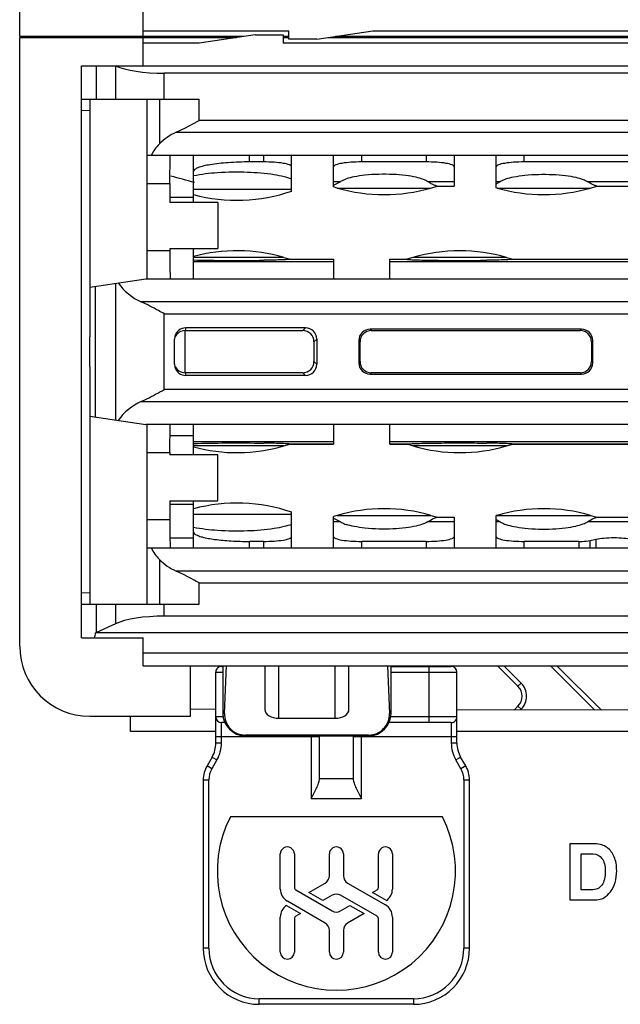
# Model space of a CAD drawing. Units: inches. Extents: x 0 to 34, y 0 to 22.
# Drawn here: x 15.8 to 16.1, y 18.3 to 18.7 of the extents above; entities that cross this region are included whole.
import ezdxf

# ---------------------------------------------------------------- set-up
doc = ezdxf.new("R2010")
doc.units = ezdxf.units.IN
doc.header["$LTSCALE"] = 1.87
doc.header["$MEASUREMENT"] = 0
doc.layers.get('0').update_dxf_attribs({"linetype": 'CONTINUOUS'})
for name, color, linetype in [('02___PRT_ALL_AXES', 7, 'CONTINUOUS'), ('1', 7, 'CONTINUOUS'), ('AXIS_PART', 7, 'CONTINUOUS')]:
    doc.layers.add(name, color=color, linetype=linetype)

msp = doc.modelspace()

# ---------------------------------------------------------------- linework, layer by layer
at = {"color": 7, "linetype": 'CONTINUOUS'}
for p, q in [((15.7764652895, 18.7213003258), (15.7764652895, 18.9824551814)), ((15.8342080716, 18.7076520318), (15.8342080716, 18.7344236853)), ((15.8342080716, 18.7239249977), (15.9024495414, 18.7239249977)), ((15.9024495414, 18.7199879898), (15.9024495414, 18.7239249977)), ((15.915572901, 18.7199879898), (15.9418196202, 18.7239249977)), ((15.9418196202, 18.7239249977), (16.2108484916, 18.7239249977)), ((15.8814521661, 18.7213003258), (15.7764652895, 18.7213003258)), ((15.7764652895, 18.7207753914), (15.8779526036, 18.7207753914)), ((15.7764652895, 18.4359984885), (15.7764652895, 18.7207753914)), ((15.88670151, 18.7220877273), (15.8604547908, 18.7181507195)), ((15.88670151, 18.7220877273), (15.8998248695, 18.7220877273)), ((15.8998248695, 18.7220877273), (15.8998248695, 18.7181507195)), ((15.9024495414, 18.7213003258), (15.8998248695, 18.7213003258)), ((15.8998248695, 18.7207753914), (15.9024495414, 18.7207753914)), ((15.915572901, 18.7199879898), (15.9024495414, 18.7199879898)), ((15.9208222449, 18.7207753914), (16.1863515537, 18.7207753914)), ((16.1898511163, 18.7213003258), (15.9243218074, 18.7213003258)), ((15.9523183079, 18.7213003258), (15.9523183079, 18.7207753914)), ((15.9548058223, 18.7207753914), (15.9548058223, 18.7213003258)), ((15.9606413955, 18.7213003258), (15.9606413955, 18.7207753914)), ((15.9633141773, 18.7207753914), (15.9633141773, 18.7213003258)), ((15.970988358, 18.7213003258), (15.9711743836, 18.7207753914)), ((15.9738854017, 18.7207753914), (15.9737104236, 18.7213003258)), ((15.975245428, 18.7213003258), (15.9750742744, 18.7207753914)), ((15.9776826081, 18.7207753914), (15.9778686337, 18.7213003258)), ((15.9818867811, 18.7207753673), (15.9818324926, 18.721300069)), ((15.9845233067, 18.721300148), (15.9846085076, 18.7207751389)), ((15.9901310904, 18.7213003258), (15.9901310904, 18.7207753914)), ((15.9928038722, 18.7207753914), (15.9928038722, 18.7213003258)), ((16.0124889115, 18.7213003258), (16.0124889115, 18.7207753914)), ((15.8604547908, 18.7181507195), (15.8342080716, 18.7181507195)), ((16.1688537409, 18.7181507195), (15.8998248695, 18.7181507195)), ((15.8053366806, 18.7076520318), (16.3053366806, 18.7076520318)), ((15.8053366806, 18.4399354964), (15.8053366806, 18.7076520318)), ((15.8123694678, 18.6919040003), (15.8123694678, 18.7076520318)), ((15.8213819526, 18.7076520318), (15.8213819526, 18.6919040003)), ((16.2665610829, 18.7041356382), (15.8441122782, 18.7041356382)), ((15.8441122782, 18.6919040003), (15.8441122782, 18.7041356382)), ((15.8053366806, 18.6919040003), (15.8605164776, 18.6919040003)), ((15.8092736884, 18.691766517), (15.8092736884, 18.5806928059)), ((15.8361765756, 18.607914499), (15.8361765756, 18.6919040003)), ((15.8418970268, 18.6919040003), (15.8418970268, 18.6710327399)), ((15.8605164776, 18.6820421648), (15.8605164776, 18.6919040003)), ((15.8092736884, 18.6865203709), (15.8053366806, 18.6866578542)), ((16.2501568835, 18.6820421648), (15.8605164776, 18.6820421648)), ((15.8497580226, 18.6764743949), (16.2609153392, 18.6764743949)), ((16.2744967855, 18.6656572811), (15.8361765756, 18.6656572811)), ((15.8468048752, 18.6525339168), (15.846919401, 18.6656572811)), ((15.8361765756, 18.6525339216), (15.8468048752, 18.6525339216)), ((15.8468048752, 18.6525339168), (15.8468048752, 18.643607591)), ((15.8578623587, 18.6459027951), (15.8468100138, 18.6459272782)), ((15.8692450131, 18.6436076085), (15.8468048752, 18.6436076085)), ((15.8692450131, 18.6436076085), (15.8692450131, 18.6220901559)), ((15.8468048752, 18.6220901559), (15.8692450131, 18.6220901559)), ((15.8468048752, 18.6220901559), (15.8468048752, 18.6210378586)), ((15.8468048752, 18.6210378586), (15.8361765756, 18.6210378586)), ((15.8092736884, 18.6039774911), (15.8355204076, 18.607914499)), ((15.8119109836, 18.5432144428), (15.8119109836, 18.6043730854)), ((15.8213819526, 18.6057937307), (15.8213819526, 18.5417937974)), ((15.8355204076, 18.607914499), (16.2751529535, 18.607914499)), ((16.2773195152, 18.5970973852), (15.8333538459, 18.5970973852)), ((15.8441122782, 18.5915296153), (16.2665610829, 18.5915296153)), ((15.8441122782, 18.5560579129), (15.8441122782, 18.5915296153)), ((15.8092736884, 18.5668947223), (15.8092736884, 18.5806928059)), ((15.8491501224, 18.5809555068), (15.8489873446, 18.5796649662)), ((15.8542384871, 18.5849194616), (15.8539178148, 18.5836362838)), ((15.8539178148, 18.5836362838), (15.909014419, 18.5836362838)), ((15.9102975969, 18.5849194616), (15.8542384871, 18.5849194616)), ((15.909014419, 18.5836362838), (15.9102975969, 18.5849194616)), ((16.0395918468, 18.5842924517), (15.9405040865, 18.5842924517)), ((15.9405040865, 18.5842924517), (15.9410998476, 18.5836966906)), ((15.9410998476, 18.5836966906), (16.0389960857, 18.5836966906)), ((16.0389960857, 18.5836966906), (16.0395918468, 18.5842924517)), ((15.8489873446, 18.5679225692), (15.8489873446, 18.5796649662)), ((15.915543743, 18.5796733156), (15.9142605651, 18.5783901377)), ((15.9142605651, 18.5783901377), (15.9142605651, 18.5691973905)), ((15.915543743, 18.5796730849), (15.915543743, 18.5679142568)), ((15.9358537016, 18.5784505445), (15.9352579404, 18.5790463057)), ((15.9352579404, 18.5790463057), (15.9352579404, 18.5685412225)), ((15.9358537016, 18.5691369836), (15.9358537016, 18.5784505445)), ((16.0448379929, 18.5790463057), (16.0442422317, 18.5784505445)), ((16.0442422317, 18.5784505445), (16.0442422317, 18.5691369836)), ((16.0448379929, 18.5685412225), (16.0448379929, 18.5790463057)), ((15.8092736884, 18.5668947222), (15.8092736884, 18.4558210112)), ((15.8489873446, 18.5679225692), (15.8491501061, 18.5666320416)), ((15.9142605651, 18.5691973905), (15.915543743, 18.5679142126)), ((15.9352579404, 18.5685412225), (15.9358537016, 18.5691369836)), ((16.0442422317, 18.5691369836), (16.0448379929, 18.5685412225)), ((15.909014419, 18.5639512444), (15.8539178148, 18.5639512444)), ((15.8539178148, 18.5639512444), (15.8542384871, 18.5626680665)), ((15.9102973714, 18.5626680665), (15.8542378875, 18.5626680665)), ((15.9102975969, 18.5626680665), (15.909014419, 18.5639512444)), ((15.9410998476, 18.5638908376), (15.9405040865, 18.5632950764)), ((15.9405040865, 18.5632950764), (16.0395918468, 18.5632950764)), ((16.0389960857, 18.5638908376), (15.9410998476, 18.5638908376)), ((16.0395918468, 18.5632950764), (16.0389960857, 18.5638908376)), ((16.2665610829, 18.5560579129), (15.8441122782, 18.5560579129)), ((15.8333538459, 18.5504901429), (16.2773195152, 18.5504901429)), ((15.8092736884, 18.543610037), (15.8355204076, 18.5396730292)), ((16.2751529535, 18.5396730292), (15.8355204076, 18.5396730292)), ((15.8361765756, 18.4556835279), (15.8361765756, 18.5396730292)), ((15.8468048752, 18.5265496544), (15.846919401, 18.5396730292)), ((15.8469306384, 18.5346001497), (15.8578561262, 18.5346243518)), ((15.8361765756, 18.5265496696), (15.8468048752, 18.5265496696)), ((15.8468048752, 18.5265496544), (15.8468048752, 18.5254973548)), ((15.8692450131, 18.5254973722), (15.8468048752, 18.5254973722)), ((15.8692450131, 18.5039799197), (15.8692450131, 18.5254973722)), ((15.8578623587, 18.5022020077), (15.846800991, 18.5022265108)), ((15.8468048752, 18.5039799197), (15.8692450131, 18.5039799197)), ((15.8468048752, 18.5039799197), (15.8468048752, 18.4950536066)), ((15.8468048752, 18.4950536066), (15.8361765756, 18.4950536066)), ((15.8469088354, 18.486699839), (15.8578623587, 18.4867241031)), ((15.8361765756, 18.481930247), (16.2744967855, 18.481930247)), ((15.8418970268, 18.4765547875), (15.8418970268, 18.4556835279)), ((16.2609153392, 18.4711131333), (15.8497580454, 18.4711131333)), ((15.8605164776, 18.4655453633), (16.2501568835, 18.4655453633)), ((15.8605164776, 18.4556835279), (15.8605164776, 18.4655453633)), ((15.8053366806, 18.4609296739), (15.8092736884, 18.4610671573)), ((15.8053366806, 18.4556835279), (15.8605164776, 18.4556835279)), ((15.8123694678, 18.4423144674), (15.8123694678, 18.4556835279)), ((15.8213819526, 18.4556835279), (15.8213819526, 18.4464971762)), ((15.8441122782, 18.4500135698), (15.8441122782, 18.4556835279)), ((16.2665610829, 18.4500135698), (15.8441122782, 18.4500135698)), ((15.8213819526, 18.4464971762), (15.8123694679, 18.4423144674)), ((15.8053366806, 18.4399354964), (15.8342080716, 18.4399354964)), ((16.2986605628, 18.442146276), (15.8120127983, 18.442146276)), ((15.8342080716, 18.4268121368), (15.8342080716, 18.4399354964)), ((15.8342080716, 18.4327739725), (16.2764652895, 18.4327739725)), ((15.8342080716, 18.4268121368), (16.3013996727, 18.4268121368)), ((15.8565177829, 18.4031900895), (15.8565177829, 18.4268121368)), ((15.8683288065, 18.4238593809), (15.8716096464, 18.4238593809)), ((15.8683288065, 18.3906303677), (15.8683288065, 18.4238593809)), ((15.8709534785, 18.4264840528), (15.8716096464, 18.4264840528)), ((15.8716096464, 18.4268121368), (15.8716096464, 18.4045024255)), ((15.8723931622, 18.4045024255), (15.8733278828, 18.4268121368)), ((15.8912946858, 18.4268121368), (15.8912946858, 18.4063068874)), ((15.8978563656, 18.4022058376), (15.8978563656, 18.4268121368)), ((15.9241030848, 18.4268121368), (15.9241030848, 18.4022058376)), ((15.9306647645, 18.4063068874), (15.9306647645, 18.4268121368)), ((15.9486315676, 18.4268121368), (15.9495662882, 18.4045024255)), ((15.9503498039, 18.4045024255), (15.9503498039, 18.4268121368)), ((15.9503498039, 18.4264840528), (15.978565027, 18.4264840528)), ((15.9503498039, 18.4238593809), (15.9811896989, 18.4238593809)), ((15.9680663393, 18.4264840528), (15.9680663393, 18.4002373336)), ((15.9746280191, 18.4264840528), (15.9746280191, 18.4268121368)), ((15.9811896989, 18.3906303677), (15.9811896989, 18.4238593809)), ((16.000176766, 18.4268121368), (16.0097962917, 18.4171926111)), ((16.0031919754, 18.4268121368), (16.0113038964, 18.4187002158)), ((16.0458274386, 18.4059851044), (16.0250004063, 18.4268121368)), ((16.0488493421, 18.4059784104), (16.0280156157, 18.4268121368)), ((16.0097962917, 18.4171926111), (16.0113038964, 18.4187002158)), ((15.8683365958, 18.4063782804), (15.8565249033, 18.4064044455)), ((16.0979935347, 18.4058695466), (15.9811969343, 18.4061282733)), ((16.0079520751, 18.4060690056), (16.0097960054, 18.4079127083)), ((16.0097960054, 18.4079127083), (16.0113035171, 18.4064050106)), ((15.8092736884, 18.4031900895), (15.8565177829, 18.4031900895)), ((15.8718703254, 18.4028620055), (15.8683288065, 18.4028620055)), ((15.8723931622, 18.4045024255), (15.8716096464, 18.4045024255)), ((15.8978563656, 18.4022058376), (15.9241030848, 18.4022058376)), ((15.9503498039, 18.4045024255), (15.9495662882, 18.4045024255)), ((15.9811896989, 18.4028620055), (15.9500890923, 18.4028620055)), ((15.8726427907, 18.4002373336), (15.8709534785, 18.4002373336)), ((15.8709534785, 18.3906303676), (15.8709534785, 18.4002373336)), ((15.978565027, 18.4002373336), (15.9493166691, 18.4002373336)), ((15.978565027, 18.4002373336), (15.978565027, 18.3906303678)), ((15.8683288065, 18.3936756538), (15.916885237, 18.3936756538)), ((15.9398511163, 18.3943624127), (15.8821083341, 18.3943624127)), ((15.8821083341, 18.3940037378), (15.8821083341, 18.3943624127)), ((15.8821083341, 18.3940037378), (15.9398511163, 18.3940037378)), ((15.9129482291, 18.3940037378), (15.9129482291, 18.3646177331)), ((15.916885237, 18.3739906145), (15.916885237, 18.3940037378)), ((15.9326332685, 18.3940037378), (15.9326332685, 18.3739906145)), ((15.9326332685, 18.3936756538), (15.9811896989, 18.3936756538)), ((15.9365702764, 18.3646177331), (15.9365702764, 18.3940037378)), ((15.9398511163, 18.3943624127), (15.9398511163, 18.3940037378)), ((15.8709534785, 18.3906303676), (15.8683288065, 18.3906303676)), ((15.9811896989, 18.3906303677), (15.978565027, 18.3906303677)), ((15.8665706097, 18.3840686879), (15.8641814909, 18.3799306126)), ((15.8688436423, 18.3827563519), (15.8664545234, 18.3786182766)), ((15.8665706097, 18.3840686879), (15.8688436423, 18.3827563519)), ((15.9806748632, 18.3827563519), (15.9829478957, 18.3840686879)), ((15.9830639813, 18.3786182779), (15.9806748642, 18.3827563501)), ((15.9853370139, 18.3799306137), (15.9829478957, 18.3840686879)), ((15.8664545234, 18.3786182766), (15.8641814909, 18.3799306126)), ((15.9853370139, 18.3799306137), (15.9830639814, 18.3786182778)), ((15.8624232947, 18.3733689339), (15.8650479666, 18.3733689339)), ((15.8624232947, 18.373368934), (15.8624232947, 18.294594289)), ((15.8650479666, 18.2945942889), (15.8650479666, 18.373368934)), ((15.9326343734, 18.3738973496), (15.9168841321, 18.3738973496)), ((15.9844705388, 18.3733689353), (15.9870952107, 18.3733689353)), ((15.9844705388, 18.3733689339), (15.9844705388, 18.294594289)), ((15.9870952107, 18.294594289), (15.9870952107, 18.373368934)), ((15.9129482291, 18.3646177331), (15.9365702764, 18.3646177331)), ((15.9744073694, 18.3560968044), (15.8751111361, 18.3560968044)), ((15.8985125336, 18.3222915302), (15.8985125336, 18.338708353)), ((15.9050742134, 18.338708353), (15.9050742134, 18.3230492077)), ((15.9214784128, 18.3285141939), (15.9214784128, 18.338708353)), ((15.9280400926, 18.338708353), (15.9280400926, 18.3285141939)), ((15.9444442921, 18.3230492077), (15.9444442921, 18.338708353)), ((15.9510059719, 18.338708353), (15.9510059719, 18.3222915302)), ((15.9118243361, 18.3206673776), (15.9195099089, 18.3251046451)), ((15.9300085966, 18.3251046451), (15.947725132, 18.3148759986)), ((15.9057303814, 18.3219126914), (15.9227907488, 18.3120628837)), ((15.9183860159, 18.31687899), (15.9118243361, 18.3206673776)), ((15.9227907488, 18.3194220637), (15.9183860159, 18.31687899)), ((15.9437881241, 18.309572256), (15.9267277567, 18.3194220637)), ((15.9416311772, 18.3206673776), (15.9437881241, 18.3219126914)), ((15.9481716157, 18.3168912537), (15.9416311772, 18.3206673776)), ((15.9013468898, 18.3145936937), (15.9078873282, 18.3108175698)), ((15.9195099089, 18.3063803023), (15.9017933735, 18.3166089488)), ((15.9267277567, 18.3120628837), (15.9311324896, 18.3146059574)), ((15.9311324896, 18.3146059574), (15.9376941694, 18.3108175698)), ((15.8985125336, 18.2927765944), (15.8985125336, 18.3091934172)), ((15.9078873282, 18.3108175698), (15.9057303813, 18.309572256)), ((15.9376941694, 18.3108175698), (15.9300085966, 18.3063803023)), ((15.9510059719, 18.3091934172), (15.9510059719, 18.2927765944)), ((15.9050742134, 18.3084357397), (15.9050742134, 18.2927765944)), ((15.9444442921, 18.2927765944), (15.9444442921, 18.3084357397)), ((15.9214784128, 18.2927765944), (15.9214784128, 18.3029707535)), ((15.9280400926, 18.3029707535), (15.9280400926, 18.2927765944)), ((15.8650479666, 18.2945942889), (15.8624232947, 18.2945942889)), ((15.9870952107, 18.294594289), (15.9844705388, 18.294594289)), ((15.9608484915, 18.2709722418), (15.8886700139, 18.2709722418)), ((15.8886700139, 18.2683475699), (15.8886700139, 18.2709722418)), ((15.9608484917, 18.2683475699), (15.8886700139, 18.2683475699)), ((15.9608484917, 18.2709722418), (15.9608484917, 18.2683475699))]:
    msp.add_line(p, q, dxfattribs=at)
at = {"color": 3, "linetype": 'CONTINUOUS'}
for p, q in [((16.0456645512, 18.3434131866), (16.0340112212, 18.3434131866)), ((16.0340112212, 18.3434131866), (16.0340112212, 18.3171664675)), ((16.0393567848, 18.3387090911), (16.0449696267, 18.3387090911)), ((16.0393567848, 18.3218705638), (16.0393567848, 18.3387090911)), ((16.0440252443, 18.3218705638), (16.0393567848, 18.3218705638)), ((16.0340112212, 18.3171664675), (16.0436866923, 18.3171664675))]:
    msp.add_line(p, q, dxfattribs=at)
at = {"color": 7, "linetype": 'CONTINUOUS'}
for centre, radius, start, end in [((15.8605066104, 18.6525482099), 0.0262296486, 114.1915001654, 135.1931569388), ((15.8558227649, 18.6571860264), 0.0196381688, 135.1630296722, 154.4456655491), ((15.8440973186, 18.6210197789), 0.0262240944, 214.9986694429, 245.8152996979), ((15.8538829795, 18.5784009242), 0.0052121355, 151.896161298, 157.5285930124), ((15.8542397282, 18.5796684013), 0.0052510606, 90.0200226725, 165.8080720403), ((15.85391908, 18.5783846263), 0.0052516577, 90.0178749491, 151.9248496266), ((15.9090157401, 18.5783914587), 0.0052448252, 359.9830482345, 90.0149435895), ((15.910298918, 18.5796746366), 0.0052448252, 359.9830484651, 90.0149436393), ((15.9405027654, 18.5790476267), 0.0052448252, 89.9850638013, 180.0169081476), ((16.0395931679, 18.5790476268), 0.0052448252, 359.9850657813, 90.0169067819), ((15.8539194177, 18.5692035151), 0.0052522711, 202.4911986997, 269.9784452188), ((15.9090157401, 18.5691960694), 0.0052448252, 269.9831053144, 0.0149156198), ((15.9102989179, 18.5679128915), 0.0052448252, 269.9831055389, 0.0149156682), ((15.9405027654, 18.5685399014), 0.0052448252, 179.9850931508, 270.0169620219), ((16.0395931679, 18.5685399014), 0.0052448252, 269.9851030261, 0.0169943809), ((15.8542397285, 18.5679191271), 0.005251061, 194.1916729101, 269.9799121117), ((15.8441188577, 18.5265417065), 0.0262566769, 114.2042946307, 144.9817362284), ((15.8558296231, 18.4904063389), 0.0196464427, 205.5584335611, 224.8328692398), ((15.8605162763, 18.4950533267), 0.0262463787, 224.8136678936, 245.8018291129), ((15.7896779457, 18.4456534743), 0.02260854, 345.3500854157, 351.0758294617), ((15.8092736884, 18.4359984885), 0.032808399, 180, 270), ((15.8709534785, 18.4238593809), 0.0026246719, 89.9999998486, 180), ((15.978565027, 18.4238593809), 0.0026246719, 0, 89.9999994169), ((16.0051564834, 18.4125528029), 0.0065616798, 314.9964651118, 45), ((16.0051564834, 18.4125528029), 0.0086937548, 314.9964651118, 45), ((15.8709534785, 18.4028620055), 0.0026246719, 180, 269.9999998757), ((15.8821083341, 18.4045024255), 0.0104986877, 180, 270), ((15.9398511163, 18.4045024255), 0.0104986877, 270, 360), ((15.978565027, 18.4028620055), 0.0026246719, 269.999999894, 360), ((15.855205447, 18.3906303677), 0.0131233596, 330, 359.9999999801), ((15.855205447, 18.3906303677), 0.0157480315, 330.0000000072, 359.9999999212), ((15.9943130585, 18.3906303677), 0.0157480315, 179.9999996266, 210.0000077612), ((15.9943130585, 18.3906303677), 0.0131233596, 180, 209.999999967), ((15.8755466543, 18.3733689339), 0.0131233596, 150.0000000001, 179.9999999975), ((15.8755466543, 18.3733689339), 0.0104986877, 150.0000073164, 179.9999999706), ((15.9739718512, 18.3733689339), 0.0104986877, 0, 30.0000007799), ((15.9739718512, 18.3733689339), 0.0131233596, 0, 30.0000000001), ((15.9247592527, 18.3306835279), 0.0557742782, 152.8935512471, 27.1064487529), ((15.9017933735, 18.338708353), 0.0032808399, 359.9999999063, 180.0000000937), ((15.9247592527, 18.338708353), 0.0032808399, 359.9999999063, 180.0000000937), ((15.947725132, 18.338708353), 0.0032808399, 359.9999999063, 180.0000000937), ((15.917541405, 18.3285141939), 0.0039370079, 299.9999999399, 360), ((15.9319771005, 18.3285141939), 0.0039370079, 180.0000001738, 240.0000000573), ((15.9063865493, 18.3230492077), 0.001312336, 179.9999996618, 240.000000293), ((15.9431319561, 18.3230492077), 0.001312336, 299.9999997039, 359.9999982199), ((15.9050742134, 18.3222915302), 0.0065616798, 179.9999999421, 239.9999999938), ((15.9247592527, 18.3160125149), 0.0039370079, 59.9999999589, 120.0000000351), ((15.9444442921, 18.3222915302), 0.0065616798, 304.6138168615, 359.9999998155), ((15.9050742134, 18.3091934172), 0.0065616798, 124.6138167717, 180.0000000972), ((15.9444442921, 18.3091934172), 0.0065616798, 359.9999998476, 59.9999999553), ((15.9063865493, 18.3084357397), 0.001312336, 119.9999999917, 179.9999997404), ((15.9247592527, 18.3154724325), 0.0039370079, 239.999999872, 300.0000001303), ((15.9431319561, 18.3084357397), 0.001312336, 3.856e-07, 60.0000006209), ((15.917541405, 18.3029707535), 0.0039370079, 4.507e-07, 59.9999999888), ((15.9319771005, 18.3029707535), 0.0039370079, 120.0000000175, 179.9999999828), ((15.8886700139, 18.294594289), 0.0262467192, 180, 269.9999958015), ((15.8886700139, 18.294594289), 0.0236220472, 180.0000001779, 270), ((15.9017933735, 18.2927765944), 0.0032808399, 180.000000094, 359.999999906), ((15.9247592527, 18.2927765944), 0.0032808399, 180.000000094, 359.999999906), ((15.947725132, 18.2927765944), 0.0032808399, 180.000000094, 359.999999906), ((15.9608484916, 18.294594289), 0.0262467192, 270, 360), ((15.9608484916, 18.294594289), 0.0236220472, 269.9999999055, 360)]:
    msp.add_arc(centre, radius, start, end, dxfattribs=at)
for centre, major_axis, ratio, start_param, end_param in [((15.8441122782, 18.7111684254), (0.0262467192, 0), 0.2679491924, -2.617993878, -1.5707963268), ((15.846919401, 18.6210378586), (0, 0.0131233596), 0.0087268678, -4.7123889804, -3.1415926536), ((15.9411062451, 18.578444147), (0.0037163703, -0.0037163703), 0.998782766, 2.3568034779, 3.9263818294), ((16.0389896882, 18.578444147), (0.0037163703, 0.0037163703), 0.998782766, -0.7847891758, 0.7847891756), ((15.9411062451, 18.5691433811), (0.0037163703, 0.0037163703), 0.998782766, 2.3568034778, 3.9263818292), ((16.0389896882, 18.5691433811), (0.0037163703, -0.0037163703), 0.998782766, -0.7847891756, 0.7847891758), ((15.846919401, 18.4950536066), (0, 0.0131233596), 0.0087268678, -4.7123889804, -3.1415926536), ((15.8441122782, 18.4429807825), (0.0262467192, -0), 0.2679491924, 1.5707963268, 2.617993878), ((15.8578301189, 18.4352816802), (0.0524934383, 0), 0.2679491924, 2.6179938742, 2.6317472275), ((15.8978563656, 18.4063068874), (0.0065616798, -0), 0.625, -3.1415926536, -1.5707963268), ((15.9241030848, 18.4063068874), (0.0065616798, -0), 0.625, -1.5707963268, -0), ((15.8821083341, 18.4040946686), (0, 0.0097322559), 0.9991219153, 1.5288865848, 3.1415926536), ((15.9398511163, 18.4040946686), (0, 0.0097322559), 0.9991219153, -3.1415926536, -1.5288865848)]:
    msp.add_ellipse(centre, major_axis=major_axis, ratio=ratio, start_param=start_param, end_param=end_param, dxfattribs=at)
for points, knots in [([(15.8497580246, 18.6764743949), (15.8506483783, 18.6768745053), (15.8542950858, 18.6786131979), (15.8578303878, 18.6805709328), (15.8605164776, 18.6820421648)], [0, 0, 0, 0, 0.2416903713, 1, 1, 1, 1]), ([(15.8441122782, 18.5915296153), (15.8432064997, 18.5920257306), (15.8396668216, 18.593967774), (15.8360953426, 18.595865407), (15.8333539045, 18.5970973534)], [0, 0, 0, 0, 0.2557397712, 1, 1, 1, 1]), ([(15.8333539092, 18.5504901773), (15.8342442582, 18.5508902817), (15.8378909304, 18.5526289788), (15.8414262089, 18.5545866921), (15.8441122782, 18.5560579129)], [0, 0, 0, 0, 0.241690513, 1, 1, 1, 1]), ([(15.8605164776, 18.4655453633), (15.8596107077, 18.4660414739), (15.8560710607, 18.467983498), (15.8524996207, 18.469881129), (15.8497582018, 18.4711130533)], [0, 0, 0, 0, 0.2557396605, 1, 1, 1, 1]), ([(15.9129482291, 18.3646177331), (15.9133919677, 18.3654278853), (15.9142665279, 18.3670241892), (15.9154831752, 18.369389218), (15.9164570946, 18.3716384884), (15.9168669897, 18.3731738128), (15.9168841325, 18.3738973626)], [0, 0, 0, 0, 0.2732858963, 0.5386870051, 0.7858740967, 1, 1, 1, 1]), ([(15.932634373, 18.3738973627), (15.9326515158, 18.3731738128), (15.9330614109, 18.3716384884), (15.9340353303, 18.3693892179), (15.9352519776, 18.3670241892), (15.9361265377, 18.3654278852), (15.9365702764, 18.3646177331)], [0, 0, 0, 0, 0.2141259337, 0.4613129937, 0.7267141077, 1, 1, 1, 1])]:
    msp.add_open_spline(points, degree=3, knots=knots, dxfattribs=at)
for points in [[(15.9168841321, 18.3738973496), (15.9168848685, 18.3739284284), (15.9168851912, 18.3739595271), (15.9168846846, 18.3739906105)], [(15.9326332685, 18.373990615), (15.9326332685, 18.3739595277), (15.9326328576, 18.3739283864), (15.9326349252, 18.373897368)]]:
    msp.add_open_spline(points, degree=3, dxfattribs=at)
at = {"color": 3, "linetype": 'CONTINUOUS'}
for points in [[(16.0515548391, 18.3417105351), (16.0501013692, 18.3428429939), (16.0481413291, 18.3434131866), (16.0456645512, 18.3434131866)], [(16.0548691768, 18.3373160425), (16.0541105418, 18.3391189176), (16.0530057924, 18.3405800371), (16.0515548391, 18.3417105351)], [(16.0449696267, 18.3387090911), (16.0466623892, 18.3387090911), (16.0480344177, 18.3380141666), (16.0490857114, 18.3366243202)], [(16.0490857114, 18.3366243202), (16.0501370052, 18.3352344735), (16.0506715619, 18.3332744334), (16.0506715619, 18.3307263818)], [(16.056017127, 18.3308154743), (16.056017127, 18.3333457071), (16.0556251178, 18.3355195699), (16.0548691768, 18.3373160425)], [(16.0506715619, 18.3307263818), (16.0506715619, 18.3278754142), (16.0501370052, 18.3256837327), (16.0490857118, 18.3241513382)], [(16.0531283732, 18.3209990901), (16.055054925, 18.3235276887), (16.056017127, 18.3268063009), (16.056017127, 18.3308154743)], [(16.0490857118, 18.3241513382), (16.0480344177, 18.3226189428), (16.0463416552, 18.3218705638), (16.0440252443, 18.3218705638)], [(16.0436866923, 18.3171664675), (16.0466445704, 18.3171664675), (16.0487293406, 18.3175050199), (16.0499410016, 18.3181821243)], [(16.0499410016, 18.3181821243), (16.0511526637, 18.3188592294), (16.0522039566, 18.3197857938), (16.0531283732, 18.3209990901)]]:
    msp.add_open_spline(points, degree=3, dxfattribs=at)
at = {"layer": '02___PRT_ALL_AXES', "color": 3, "linetype": 'CONTINUOUS'}
for p, q in [((15.8283025598, 18.7207753914), (15.8283025598, 18.7213003258)), ((15.8283025598, 18.3960378586), (15.8283025598, 18.4031900895)), ((15.8683288065, 18.3960378586), (15.8283025598, 18.3960378586)), ((16.1294836622, 18.3960378586), (15.9811896989, 18.3960378586))]:
    msp.add_line(p, q, dxfattribs=at)
at = {"layer": '1', "color": 7, "linetype": 'CONTINUOUS'}
for p, q in [((15.8578623587, 18.6436076085), (15.8578623587, 18.6656572811)), ((15.8841090779, 18.6625953423), (15.8841090779, 18.6656572811)), ((15.8906707577, 18.6656572811), (15.8906707577, 18.6625953423)), ((15.9037941172, 18.6489343712), (15.9037941172, 18.6656572811)), ((15.9234791566, 18.6508884841), (15.9234791566, 18.6656572811)), ((15.9366025162, 18.6625953423), (15.9366025162, 18.6656572811)), ((15.9667862432, 18.6656572811), (15.9667862432, 18.6625953423)), ((15.9799096028, 18.6656572811), (15.9799096028, 18.6512190942)), ((15.9995946422, 18.6505101252), (15.9995946422, 18.6656572811)), ((16.0127180018, 18.6625953423), (16.0127180018, 18.6656572811)), ((15.8906707577, 18.6625953423), (15.8841090779, 18.6625953423)), ((15.9667862432, 18.6625953423), (15.9366025162, 18.6625953423)), ((16.0967075031, 18.6625953423), (16.0127180018, 18.6625953423)), ((15.8578623587, 18.6498913923), (15.9037941172, 18.6498913923)), ((15.9251918317, 18.6503941077), (15.9234438432, 18.6508987572)), ((15.9265247239, 18.6533422129), (15.9234791566, 18.6533422129)), ((15.9234791566, 18.6517079678), (15.9265247239, 18.6533422129)), ((15.9251918317, 18.6503941077), (15.969010576, 18.6503941077)), ((15.9799096028, 18.6533422129), (15.9676776838, 18.6533422129)), ((15.969010576, 18.6503941077), (15.9718757989, 18.6512195016)), ((15.9718731764, 18.651219058), (15.9799096028, 18.651219058)), ((15.9999949813, 18.6503941077), (15.9995544363, 18.6505216193)), ((16.0013278735, 18.6533422129), (15.9995946422, 18.6533422129)), ((15.9995946422, 18.6523248699), (16.0001825087, 18.6526314781)), ((15.9999949813, 18.6503941077), (16.0438137256, 18.6503941077)), ((16.0001825087, 18.6526314781), (16.0013278735, 18.6533422129)), ((16.0669446714, 18.6533422129), (16.0424808334, 18.6533422129)), ((16.0438137256, 18.6503941077), (16.0466789485, 18.6512195016)), ((16.046676326, 18.651219058), (16.0627493289, 18.651219058)), ((15.8578623587, 18.607914499), (15.8578623587, 18.6220901559)), ((15.9001129382, 18.6179283285), (15.8578623587, 18.6179283285)), ((15.9001129382, 18.6179283285), (15.9030076477, 18.6170944885)), ((15.9606249025, 18.6179283285), (15.9577332583, 18.6170953665)), ((16.0044436469, 18.6179283285), (15.9606249025, 18.6179283285)), ((16.0044436469, 18.6179283285), (16.0073383563, 18.6170944885)), ((15.9234791566, 18.6157766909), (15.8578623587, 18.6157766909)), ((15.902893669, 18.6170569396), (15.9029948528, 18.6170983231)), ((15.902893669, 18.6170569396), (15.9234791566, 18.6170569396)), ((15.902986165, 18.6170983231), (15.9234791566, 18.6170983231)), ((15.9234791566, 18.6170983231), (15.9234791566, 18.607914499)), ((15.9497258758, 18.6170983231), (15.9577489249, 18.6170983231)), ((15.9497258758, 18.607914499), (15.9497258758, 18.6170983231)), ((15.9497258758, 18.6170569396), (15.9578441718, 18.6170569396)), ((16.1596996291, 18.6157766909), (15.9497258758, 18.6157766909)), ((15.9578441718, 18.6170569396), (15.9577423931, 18.6170983231)), ((16.0072243777, 18.6170569396), (16.0073255614, 18.6170983231)), ((16.0072243777, 18.6170569396), (16.1022011271, 18.6170569396)), ((16.0073168737, 18.6170983231), (16.1021058803, 18.6170983231)), ((15.8539253508, 18.5639512444), (15.8539253508, 18.5836362838)), ((15.8578623587, 18.5254973722), (15.8578623587, 18.5396730292)), ((15.9234791566, 18.5396730292), (15.9234791566, 18.5304892051)), ((15.9497258758, 18.5304892051), (15.9497258758, 18.5396730292)), ((15.8578623587, 18.5318108373), (15.9234791566, 18.5318108373)), ((15.9001129382, 18.5296591996), (15.9030045824, 18.5304921617)), ((15.9234791566, 18.5305305886), (15.902893669, 18.5305305886)), ((15.902893669, 18.5305305886), (15.9029954476, 18.530489205)), ((15.9029889159, 18.530489205), (15.9234791566, 18.530489205)), ((15.9497258758, 18.5318108373), (16.1596996291, 18.5318108373)), ((15.9578441718, 18.5305305886), (15.9497258758, 18.5305305886)), ((15.9497258758, 18.530489205), (15.9577516758, 18.530489205)), ((15.9606249025, 18.5296591996), (15.9577301931, 18.5304930396)), ((15.9578441718, 18.5305305886), (15.957742988, 18.530489205)), ((16.0044436469, 18.5296591996), (16.0073352911, 18.5304921617)), ((16.1022011271, 18.5305305886), (16.0072243777, 18.5305305886)), ((16.0072243777, 18.5305305886), (16.0073261563, 18.530489205)), ((16.0073196245, 18.530489205), (16.1021086311, 18.530489205)), ((15.9001129382, 18.5296591996), (15.8578623587, 18.5296591996)), ((16.0044436469, 18.5296591996), (15.9606249025, 18.5296591996)), ((15.8578623587, 18.481930247), (15.8578623587, 18.5039799197)), ((15.8578623587, 18.4976961358), (15.9037941172, 18.4976961358)), ((15.9037941172, 18.481930247), (15.9037941172, 18.4986531569)), ((15.9251918317, 18.4971934204), (15.9234441595, 18.496688862)), ((15.9234791566, 18.481930247), (15.9234791566, 18.4966989826)), ((15.9234791566, 18.4958795604), (15.9265247239, 18.4942453152)), ((15.9234791566, 18.4942453152), (15.9265247239, 18.4942453152)), ((15.9251918317, 18.4971934204), (15.969010576, 18.4971934204)), ((15.9676776838, 18.4942453152), (15.9799096028, 18.4942453152)), ((15.969010576, 18.4971934204), (15.9718760149, 18.4963679647)), ((15.9718730263, 18.4963684701), (15.9799096028, 18.4963684701)), ((15.9799096028, 18.496368434), (15.9799096028, 18.481930247)), ((15.9999949813, 18.4971934204), (15.9995544382, 18.4970659094)), ((15.9995946422, 18.481930247), (15.9995946422, 18.4970774033)), ((15.9995946422, 18.4952626583), (16.0001766741, 18.4949592574)), ((15.9995946422, 18.4942453152), (16.0013278735, 18.4942453152)), ((15.9999949813, 18.4971934204), (16.0438137256, 18.4971934204)), ((16.0001766741, 18.4949592574), (16.0013278735, 18.4942453152)), ((16.0424808334, 18.4942453152), (16.0669446714, 18.4942453152)), ((16.0438137256, 18.4971934204), (16.0466791645, 18.4963679647)), ((16.0466761759, 18.4963684701), (16.0627491789, 18.4963684701)), ((15.8906707577, 18.4849921859), (15.8841090779, 18.4849921859)), ((15.8841090779, 18.481930247), (15.8841090779, 18.4849921859)), ((15.8906707577, 18.4849921859), (15.8906707577, 18.481930247)), ((15.9667862432, 18.4849921859), (15.9366025162, 18.4849921859)), ((15.9366025162, 18.481930247), (15.9366025162, 18.4849921859)), ((15.9667862432, 18.4849921859), (15.9667862432, 18.481930247)), ((16.0383085529, 18.4849921859), (16.0127180018, 18.4849921859)), ((16.0127180018, 18.481930247), (16.0127180018, 18.4849921859)), ((16.0383085529, 18.4849921859), (16.0383085529, 18.481930247)), ((16.0435578968, 18.4854366895), (16.0463138023, 18.4860589945)), ((16.0435578968, 18.481930247), (16.0435578968, 18.4854366895)), ((16.0463138023, 18.4860589945), (16.0463138023, 18.481930247))]:
    msp.add_line(p, q, dxfattribs=at)
for centre, start, end in [((15.9471012039, 18.7260247352), 253.8442710837, 286.1557289163), ((16.0219043535, 18.7260247352), 253.8442710837, 286.1557289163), ((15.8782035661, 18.7234000633), 255.0228146328, 289.0512267973), ((15.8782035661, 18.5422977011), 73.8442710837, 104.9713777841), ((15.9825342747, 18.5422977011), 73.8442710837, 106.1557289163), ((15.8782035661, 18.6052898271), 255.0286222159, 286.1557289163), ((15.9825342747, 18.6052898271), 253.8442710837, 286.1557289163), ((15.8782035661, 18.4241874649), 70.9487732027, 104.9771853672), ((15.9471012039, 18.4215627929), 73.8442710837, 106.1557289163), ((16.0219043535, 18.4215627929), 73.8442710837, 106.1557289163)]:
    msp.add_arc(centre, 0.0787401575, start, end, dxfattribs=at)
for points, knots in [([(15.8841090779, 18.6625953423), (15.8807589982, 18.6625953423), (15.874542673, 18.6623975461), (15.8664409254, 18.6615737849), (15.8611050213, 18.6604285402), (15.8585135762, 18.6592868471), (15.8578623587, 18.6584846889), (15.8578623587, 18.6581503062)], [0, 0, 0, 0, 0.369460704, 0.6844654606, 0.9002333581, 0.9631228898, 1, 1, 1, 1]), ([(15.9037941172, 18.6603728243), (15.9037941172, 18.6605399991), (15.9034683022, 18.6609409659), (15.9021729091, 18.6615121229), (15.8995047771, 18.6620844682), (15.8954540725, 18.6624964635), (15.8923458667, 18.6625953423), (15.8906707577, 18.6625953423)], [0, 0, 0, 0, 0.0368736585, 0.0997711464, 0.3155294367, 0.6305221403, 1, 1, 1, 1]), ([(15.9366025162, 18.6625953423), (15.9349274078, 18.6625953423), (15.9318192026, 18.6624964636), (15.9277684984, 18.6620844683), (15.9251003655, 18.6615121234), (15.9238049722, 18.660940966), (15.9234791566, 18.6605399992), (15.9234791566, 18.6603728243)], [0, 0, 0, 0, 0.3694777177, 0.6844704263, 0.9002287932, 0.963126322, 1, 1, 1, 1]), ([(15.9799096028, 18.6603728243), (15.9799096028, 18.6605399991), (15.9795837878, 18.6609409659), (15.9782883947, 18.6615121229), (15.9756202627, 18.6620844682), (15.9715695581, 18.6624964635), (15.9684613523, 18.6625953423), (15.9667862432, 18.6625953423)], [0, 0, 0, 0, 0.0368736585, 0.0997711464, 0.3155294367, 0.6305221403, 1, 1, 1, 1]), ([(16.0127180018, 18.6625953423), (16.0110428934, 18.6625953423), (16.0079346881, 18.6624964636), (16.0038839839, 18.6620844683), (16.0012158511, 18.6615121234), (15.9999204577, 18.660940966), (15.9995946422, 18.6605399992), (15.9995946422, 18.6603728243)], [0, 0, 0, 0, 0.3694777177, 0.6844704263, 0.9002287932, 0.963126322, 1, 1, 1, 1]), ([(15.9037941172, 18.6546109636), (15.9026474224, 18.6550414435), (15.8999334129, 18.6558082865), (15.8930764933, 18.6570978536), (15.8826570361, 18.6579457859), (15.8700187717, 18.6577661488), (15.8615764809, 18.656807195), (15.8578623587, 18.6560471363)], [0, 0, 0, 0, 0.0793274005, 0.1821133594, 0.4516206556, 0.7544669364, 1, 1, 1, 1]), ([(15.9265247239, 18.6533422129), (15.9266951058, 18.6534643933), (15.9275758167, 18.6540140979), (15.9285518083, 18.6543917312), (15.9293359683, 18.6546527951)], [0, 0, 0, 0, 0.2023494392, 1, 1, 1, 1]), ([(15.9676776838, 18.6533422129), (15.9670194652, 18.6538142195), (15.9651584946, 18.6546374057), (15.9616553742, 18.6555777679), (15.9568577029, 18.6563498205), (15.9488833024, 18.6569739112), (15.940757101, 18.6567900007), (15.9334809287, 18.6557629609), (15.930555358, 18.6550587563), (15.9293359683, 18.6546527951)], [0, 0, 0, 0, 0.0622936863, 0.1543222584, 0.2790096652, 0.4352019455, 0.76930528, 0.9011570073, 1, 1, 1, 1]), ([(16.0013278735, 18.6533422129), (16.0014982554, 18.6534643933), (16.0023789663, 18.6540140979), (16.0033549579, 18.6543917312), (16.0041391179, 18.6546527951)], [0, 0, 0, 0, 0.2023494392, 1, 1, 1, 1]), ([(16.0041391179, 18.6546527951), (16.0053593722, 18.6550590441), (16.0082861589, 18.6557624703), (16.0155615479, 18.6567919769), (16.0236863785, 18.6569738257), (16.0316583032, 18.6563502854), (16.0364551465, 18.6555776515), (16.0399581228, 18.6546359043), (16.0418216527, 18.6538149094), (16.0424808334, 18.6533422129)], [0, 0, 0, 0, 0.0989139279, 0.230773837, 0.5647752592, 0.7209413125, 0.845579146, 0.9376147202, 1, 1, 1, 1]), ([(15.9718742505, 18.651219058), (15.9719043886, 18.6512207624), (15.971653344, 18.6512896914), (15.971541901, 18.6513688097), (15.9710717265, 18.651548935), (15.9703300671, 18.6518840112), (15.9691227998, 18.6524462453), (15.9681624659, 18.6529945772), (15.9676776838, 18.6533422129)], [0, 0, 0, 0, 0.019223665, 0.076178903, 0.1687955679, 0.2936860329, 0.6200993725, 1, 1, 1, 1]), ([(16.0466774001, 18.651219058), (16.0467075382, 18.6512207623), (16.0464564936, 18.6512896914), (16.0463450506, 18.6513688097), (16.0458748761, 18.651548935), (16.0451332167, 18.6518840112), (16.0439259495, 18.6524462453), (16.0429656155, 18.6529945772), (16.0424808334, 18.6533422129)], [0, 0, 0, 0, 0.019223665, 0.076178903, 0.1687955679, 0.2936860329, 0.6200993725, 1, 1, 1, 1]), ([(15.8578623587, 18.6167557642), (15.8629008814, 18.6165821688), (15.8739321129, 18.6164812877), (15.8849618717, 18.6165001555), (15.8909494664, 18.6165859521)], [0, 0, 0, 0, 0.4570842679, 1, 1, 1, 1]), ([(15.902893669, 18.6170569396), (15.9027826212, 18.6170111201), (15.902419864, 18.616973696), (15.9017159356, 18.6168998445), (15.9006578619, 18.6168422854), (15.8986088848, 18.6167492887), (15.8953344502, 18.6166596337), (15.8925255323, 18.6166085356), (15.8909494664, 18.6165859521)], [0, 0, 0, 0, 0.0301309962, 0.0898549114, 0.178684332, 0.2952645667, 0.604648334, 1, 1, 1, 1]), ([(15.9578441718, 18.6170569396), (15.9579648608, 18.617007142), (15.9583623367, 18.6169700716), (15.9591331447, 18.6168907366), (15.9602967702, 18.616830966), (15.962555017, 18.6167338666), (15.9661533576, 18.6166429946), (15.9712164288, 18.6165599875), (15.9770229929, 18.6165103218), (15.9851288472, 18.6164911492), (15.9912564274, 18.6165282956), (15.9952801751, 18.6165859521)], [0, 0, 0, 0, 0.0104577968, 0.0313786144, 0.0624983364, 0.1035467889, 0.2125583056, 0.3507132544, 0.5091925796, 0.6776638479, 1, 1, 1, 1]), ([(16.0072243777, 18.6170569396), (16.00711333, 18.6170111201), (16.0067505733, 18.6169736959), (16.0060466453, 18.6168998445), (16.004988572, 18.6168422854), (16.0029395948, 18.6167492887), (15.9996651597, 18.6166596336), (15.9968562413, 18.6166085356), (15.9952801751, 18.6165859521)], [0, 0, 0, 0, 0.0301309599, 0.0898548142, 0.1786842095, 0.2952644465, 0.6046482538, 1, 1, 1, 1]), ([(15.8578623587, 18.530831764), (15.8629008546, 18.5310053584), (15.8739320862, 18.5311062342), (15.884961845, 18.531087373), (15.8909494664, 18.5310015761)], [0, 0, 0, 0, 0.4570818438, 1, 1, 1, 1]), ([(15.902893669, 18.5305305886), (15.9027826094, 18.5305764129), (15.9024198224, 18.5306138248), (15.9017158936, 18.530687678), (15.9006578753, 18.5307452394), (15.8986089929, 18.5308382437), (15.8953345602, 18.5309279012), (15.8925255998, 18.5309789916), (15.8909494664, 18.5310015761)], [0, 0, 0, 0, 0.0301342036, 0.0898615241, 0.1786847958, 0.2952538889, 0.6046313655, 1, 1, 1, 1]), ([(15.9578441718, 18.5305305886), (15.9579648716, 18.5305803906), (15.9583623002, 18.5306174373), (15.9591329052, 18.5306967872), (15.9602963189, 18.5307565796), (15.9625546621, 18.5308536632), (15.9661532868, 18.5309445043), (15.9712166003, 18.5310275208), (15.9770231513, 18.5310771935), (15.9851289239, 18.5310963989), (15.99125646, 18.5310592321), (15.9952801751, 18.5310015761)], [0, 0, 0, 0, 0.0104587333, 0.0313745767, 0.0624822279, 0.1035308815, 0.2125619613, 0.3507198011, 0.5091961117, 0.6776664532, 1, 1, 1, 1]), ([(16.0072243777, 18.5305305886), (16.0071133182, 18.5305764129), (16.0067505316, 18.5306138249), (16.0060466032, 18.530687678), (16.0049885853, 18.5307452395), (16.0029397028, 18.5308382437), (15.9996652696, 18.5309279012), (15.9968563088, 18.5309789916), (15.9952801751, 18.5310015761)], [0, 0, 0, 0, 0.030134169, 0.0898614316, 0.1786846792, 0.2952537744, 0.6046312889, 1, 1, 1, 1]), ([(15.9265247239, 18.4942453152), (15.9266951045, 18.4941231359), (15.9275758065, 18.4935734167), (15.9285518065, 18.4931957976), (15.9293359683, 18.4929347331)], [0, 0, 0, 0, 0.2023477964, 1, 1, 1, 1]), ([(15.9676776838, 18.4942453152), (15.9670194752, 18.4937733159), (15.9651585192, 18.4929500922), (15.9616553941, 18.4920097909), (15.9568577323, 18.4912376831), (15.9488833443, 18.4906136848), (15.9407571491, 18.4907975177), (15.9334809691, 18.4918245726), (15.9305553752, 18.4925287662), (15.9293359683, 18.4929347331)], [0, 0, 0, 0, 0.0622927401, 0.1543224776, 0.2790084959, 0.4352012438, 0.7693037374, 0.9011556166, 1, 1, 1, 1]), ([(15.9676776838, 18.4942453152), (15.9685780409, 18.4948909585), (15.9698893586, 18.4955533189), (15.9713442245, 18.4961258954), (15.9717583589, 18.4963388235), (15.9718742504, 18.4963684701)], [0, 0, 0, 0, 0.7060953576, 0.9237624419, 1, 1, 1, 1]), ([(16.0013278735, 18.4942453152), (16.0014982541, 18.4941231359), (16.0023789561, 18.4935734167), (16.0033549561, 18.4931957976), (16.0041391179, 18.4929347331)], [0, 0, 0, 0, 0.2023477964, 1, 1, 1, 1]), ([(16.0041391179, 18.4929347331), (16.0053593916, 18.4925284776), (16.0082862579, 18.4918250345), (16.0155618528, 18.4907955059), (16.0236868413, 18.4906136703), (16.0316587545, 18.4912372275), (16.0364554049, 18.492009977), (16.0399582407, 18.4929515998), (16.0418216838, 18.4937726411), (16.0424808334, 18.4942453152)], [0, 0, 0, 0, 0.098915463, 0.2307799836, 0.5647909025, 0.7209549037, 0.845583603, 0.9376176908, 1, 1, 1, 1]), ([(16.0424808334, 18.4942453152), (16.0433811905, 18.4948909585), (16.0446925082, 18.4955533189), (16.0461473741, 18.4961258954), (16.0465615086, 18.4963388235), (16.0466774, 18.4963684701)], [0, 0, 0, 0, 0.7060953576, 0.9237624419, 1, 1, 1, 1]), ([(15.9037941172, 18.4929765646), (15.902647778, 18.4925462177), (15.8999339839, 18.491778667), (15.893077501, 18.4904908838), (15.8826588824, 18.489640322), (15.8700206061, 18.4898230422), (15.8615773644, 18.4907801523), (15.8578623587, 18.4915403919)], [0, 0, 0, 0, 0.0793028699, 0.182112344, 0.4515697637, 0.7544083397, 1, 1, 1, 1]), ([(15.8578623587, 18.489437222), (15.8578623587, 18.4893526878), (15.857936699, 18.4889424836), (15.8582668113, 18.488635443), (15.8585268988, 18.4884433276)], [0, 0, 0, 0, 0.2072515125, 1, 1, 1, 1]), ([(15.8585268988, 18.4884433276), (15.8589344044, 18.4881423207), (15.860048629, 18.4876145017), (15.8631099305, 18.4866677223), (15.8683325554, 18.4857969583), (15.8757536161, 18.4851389991), (15.8812203798, 18.4849921859), (15.8841090779, 18.4849921859)], [0, 0, 0, 0, 0.0584437968, 0.1404509681, 0.3697356819, 0.6667605379, 1, 1, 1, 1]), ([(15.8906707577, 18.4849921859), (15.8923458661, 18.4849921859), (15.8954540713, 18.4850910646), (15.8995047755, 18.4855030598), (15.9021729083, 18.4860754048), (15.9034683017, 18.4866465621), (15.9037941172, 18.487047529), (15.9037941172, 18.4872147039)], [0, 0, 0, 0, 0.3694777177, 0.6844704263, 0.9002287932, 0.963126322, 1, 1, 1, 1]), ([(15.9234791566, 18.4872147039), (15.9234791566, 18.4870475291), (15.9238049716, 18.4866465623), (15.9251003647, 18.4860754052), (15.9277684967, 18.48550306), (15.9318192013, 18.4850910647), (15.9349274071, 18.4849921859), (15.9366025162, 18.4849921859)], [0, 0, 0, 0, 0.0368736585, 0.0997711464, 0.3155294367, 0.6305221403, 1, 1, 1, 1]), ([(15.9667862432, 18.4849921859), (15.9684613516, 18.4849921859), (15.9715695568, 18.4850910646), (15.975620261, 18.4855030598), (15.9782883939, 18.4860754048), (15.9795837873, 18.4866465621), (15.9799096028, 18.487047529), (15.9799096028, 18.4872147039)], [0, 0, 0, 0, 0.3694777177, 0.6844704263, 0.9002287932, 0.963126322, 1, 1, 1, 1]), ([(15.9995946422, 18.4872147039), (15.9995946422, 18.4870475291), (15.9999204572, 18.4866465623), (16.0012158503, 18.4860754052), (16.0038839823, 18.48550306), (16.0079346869, 18.4850910647), (16.0110428927, 18.4849921859), (16.0127180018, 18.4849921859)], [0, 0, 0, 0, 0.0368736585, 0.0997711464, 0.3155294367, 0.6305221403, 1, 1, 1, 1]), ([(16.0383085529, 18.4849921859), (16.0388109583, 18.4849921859), (16.0405662302, 18.4850314337), (16.0423336103, 18.485160236), (16.0435578968, 18.4854366895)], [0, 0, 0, 0, 0.2858609748, 1, 1, 1, 1]), ([(16.0463138023, 18.4860589945), (16.0475301383, 18.4863336527), (16.0503345584, 18.486664086), (16.0547127524, 18.4868292387), (16.0590909464, 18.486664086), (16.0618953665, 18.4863336527), (16.0631117025, 18.4860589945)], [0, 0, 0, 0, 0.221629021, 0.5, 0.778370979, 1, 1, 1, 1])]:
    msp.add_open_spline(points, degree=3, knots=knots, dxfattribs=at)
at = {"layer": 'AXIS_PART', "color": 7, "linetype": 'CONTINUOUS'}
msp.add_arc((15.6988406176, 18.0924945515), 0.5826771654, 74.1191557123, 75.2480709099, dxfattribs=at)

doc.saveas('drawing.dxf')
